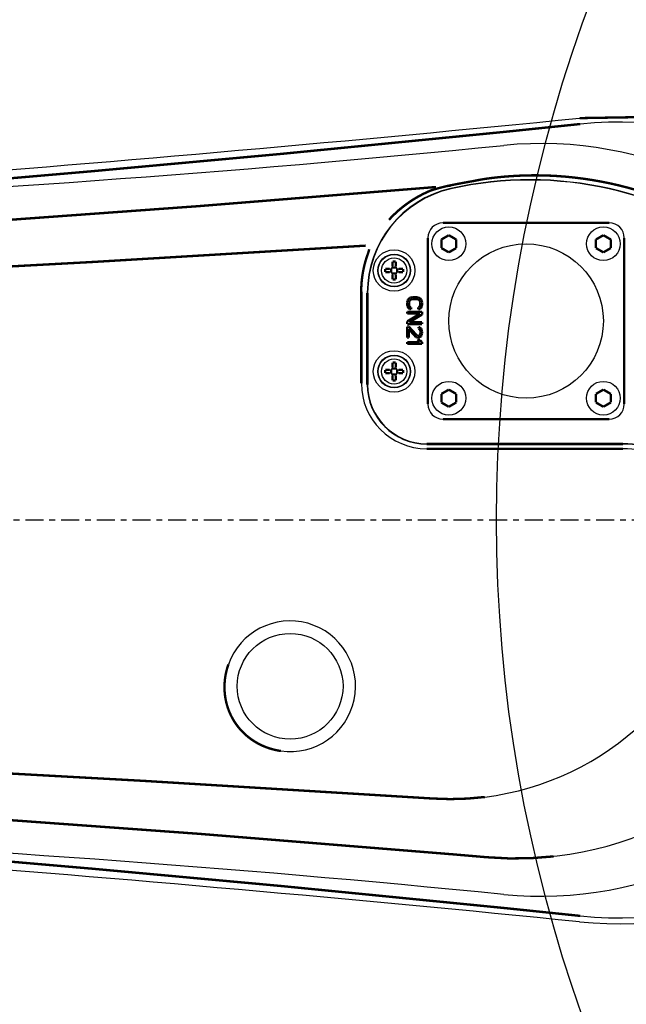
# Model space of a CAD drawing. Extents: x -2314 to 735, y -1341 to 1255.
# Drawn here: x -328 to -226, y 562 to 728 of the extents above; entities that cross this region are included whole.
import ezdxf

# ---------------------------------------------------------------- set-up
doc = ezdxf.new("R2010")
doc.units = 0
doc.linetypes.add('CENTER', pattern=[6, 3, -1, 1, -1])
for name, color, linetype in [('L0_', 7, 'CONTINUOUS'), ('L151_', 151, 'CONTINUOUS'), ('L1_', 1, 'CONTINUOUS'), ('L27_', 27, 'CONTINUOUS')]:
    doc.layers.add(name, color=color, linetype=linetype)

msp = doc.modelspace()

# ---------------------------------------------------------------- linework, layer by layer
at = {"layer": 'L0_', "linetype": 'CENTER'}
msp.add_arc((0, 644.0428), 449.9995, 24.99999, 335, dxfattribs=at)
at = {"layer": 'L151_', "linetype": 'BYBLOCK', "const_width": 0.4}
for points in [[(-222.9541, 711.8907), (-234.2914, 711.7029)], [(-246.8884, 709.39), (-284.4243, 705.6831), (-316.2864, 702.7605)], [(-234.1917, 710.708), (-246.8883, 709.3901)], [(-316.2866, 702.7601), (-335.7141, 701.0793), (-355.0942, 699.4784), (-374.2632, 697.9694)], [(-256.3628, 700.3101), (-255.8707, 700.4116), (-255.5424, 700.4779), (-255.2113, 700.5438), (-254.8767, 700.6095), (-254.5392, 700.6747), (-254.2003, 700.7391), (-253.86, 700.8027), (-253.5183, 700.8655), (-253.1769, 700.9271), (-252.8362, 700.9874), (-252.4958, 701.0464), (-252.1554, 701.1042)], [(-251.8527, 701.1679), (-252.1554, 701.1043)], [(-251.5514, 701.2286), (-251.8526, 701.1679)], [(-251.2514, 701.2864), (-251.5514, 701.2286)], [(-250.6555, 701.3931), (-250.8034, 701.3676), (-250.9521, 701.3413), (-251.2514, 701.2864)], [(-250.2191, 701.4644), (-250.3628, 701.4416), (-250.6555, 701.3931)], [(-249.9373, 701.5073), (-250.2191, 701.4644)], [(-249.6658, 701.5462), (-249.9373, 701.5073)], [(-249.4062, 701.5812), (-249.6658, 701.5462)], [(-249.1592, 701.6125), (-249.4062, 701.5812)], [(-238.2346, 701.9616), (-238.993, 702.0027), (-239.7802, 702.0349), (-240.596, 702.0569), (-241.4392, 702.0676), (-242.3106, 702.066), (-243.2133, 702.0508), (-244.1523, 702.0205), (-245.1219, 701.9737), (-246.109, 701.9102), (-247.1091, 701.8296), (-248.1259, 701.7307), (-249.1592, 701.6125)], [(-224.8459, 699.6169), (-226.3089, 700.0247), (-227.7805, 700.3959), (-229.2597, 700.7305), (-230.7456, 701.0283), (-232.2372, 701.2891), (-233.7329, 701.5128), (-235.2315, 701.6995), (-236.7324, 701.849), (-238.2346, 701.9616)], [(-377.5684, 691.4518), (-338.1543, 693.9971), (-298.4175, 696.88), (-258.4519, 700.1007)], [(-266.374, 694.572), (-265.9659, 695.0068), (-265.5566, 695.4175), (-265.1475, 695.8048), (-264.7405, 696.1688), (-264.3362, 696.511), (-263.9336, 696.8339), (-263.5337, 697.1378), (-263.1375, 697.4235), (-262.7435, 697.6932), (-262.3521, 697.9476), (-261.9645, 698.1868), (-261.5798, 698.4122), (-261.1987, 698.6243), (-260.8219, 698.8232), (-260.4482, 699.0104), (-260.0775, 699.1865), (-259.7112, 699.3513), (-259.3502, 699.5051)], [(-259.3502, 699.5051), (-259.1623, 699.5662)], [(-259.1623, 699.5662), (-258.9733, 699.6261)], [(-258.9733, 699.6262), (-258.783, 699.685)], [(-258.7831, 699.685), (-258.5916, 699.7427), (-258.4954, 699.7712)], [(-258.4954, 699.7711), (-258.2783, 699.834), (-258.0659, 699.8937), (-257.8583, 699.9504), (-257.6554, 700.0041), (-257.4572, 700.0551), (-257.2636, 700.1035), (-257.0745, 700.1494), (-256.8898, 700.1928), (-256.7097, 700.2341), (-256.5341, 700.2731), (-256.3628, 700.3101)], [(-256.0154, 700.3092), (-256.0344, 700.3075), (-256.0537, 700.3072), (-256.0732, 700.3083), (-256.0931, 700.3109), (-256.1132, 700.3149), (-256.1335, 700.3203), (-256.1541, 700.3271), (-256.175, 700.3353), (-256.196, 700.345)], [(-229.2995, 694.0561), (-257.2995, 694.0561)], [(-259.8128, 691.5428), (-259.8128, 663.5428)], [(-256.2999, 691.9866), (-257.5499, 691.2649)], [(-257.5499, 691.2648), (-257.5499, 689.8215)], [(-255.0499, 691.2649), (-256.2999, 691.9866)], [(-255.0499, 689.8215), (-255.0499, 691.2648)], [(-230.2996, 691.9866), (-231.5496, 691.2649)], [(-231.5496, 691.2648), (-231.5496, 689.8215)], [(-229.0496, 691.2649), (-230.2996, 691.9866)], [(-229.0496, 689.8215), (-229.0496, 691.2648)], [(-226.7862, 663.5428), (-226.7862, 691.5428)], [(-448.9927, 681.0127), (-405.5605, 682.8844), (-361.1326, 685.0436), (-315.9656, 687.4928), (-270.2944, 690.2297)], [(-269.7002, 689.6182), (-269.7177, 689.5312), (-269.7366, 689.4467), (-269.7566, 689.3649), (-269.7773, 689.2859), (-269.7986, 689.2095), (-269.8203, 689.1354), (-269.8424, 689.0633), (-269.8646, 688.9933), (-269.8869, 688.9252), (-269.9093, 688.8586), (-269.9315, 688.7939), (-269.9535, 688.7308)], [(-257.5499, 689.8215), (-256.2999, 689.0998)], [(-256.2999, 689.0998), (-255.0499, 689.8215)], [(-231.5496, 689.8215), (-230.2996, 689.0998)], [(-230.2996, 689.0998), (-229.0496, 689.8215)], [(-270.3651, 687.4421), (-270.3395, 687.5344), (-270.3136, 687.6261), (-270.2874, 687.7171), (-270.2606, 687.8076), (-270.2335, 687.8974), (-270.2061, 687.9863), (-270.1785, 688.0742), (-270.1506, 688.1611), (-270.1225, 688.2468), (-270.0944, 688.3312), (-270.0661, 688.4143), (-270.0378, 688.4958), (-270.0096, 688.5757), (-269.9815, 688.6541), (-269.9535, 688.7308)], [(-271.0379, 682.4747), (-271.0359, 682.7012), (-271.0312, 682.9288), (-271.0238, 683.1575), (-271.0135, 683.3873), (-271.0004, 683.618), (-270.9844, 683.8499), (-270.9655, 684.0828), (-270.9435, 684.3166), (-270.9186, 684.5515), (-270.8906, 684.7873), (-270.8595, 685.0241), (-270.8252, 685.2619), (-270.7877, 685.5006), (-270.7469, 685.7402), (-270.7028, 685.9808), (-270.6553, 686.2222), (-270.6043, 686.4645), (-270.5499, 686.7076), (-270.4919, 686.9517), (-270.4303, 687.1965), (-270.3651, 687.4421)], [(-266.9995, 686.0428), (-266.9994, 686.087), (-266.9991, 686.1311), (-266.9986, 686.1753), (-266.9979, 686.2194), (-266.997, 686.2636), (-266.996, 686.3078)], [(-266.2645, 686.3078), (-266.996, 686.3078)], [(-265.9995, 686.3839), (-265.9995, 685.7018)], [(-265.1585, 686.5428), (-265.8405, 686.5428)], [(-265.2345, 687.5393), (-265.3228, 687.5413), (-265.4112, 687.5424), (-265.4995, 687.5428), (-265.5878, 687.5424), (-265.6762, 687.5413), (-265.7645, 687.5393)], [(-265.7645, 687.5392), (-265.7645, 686.8078)], [(-265.2345, 687.5392), (-265.2345, 686.8078)], [(-264.9995, 685.7018), (-264.9995, 686.3838)], [(-264.003, 686.3078), (-264.7345, 686.3078)], [(-264.003, 686.3078), (-264.002, 686.2634), (-264.0011, 686.2191), (-264.0004, 686.1749), (-263.9999, 686.1307), (-263.9996, 686.0867), (-263.9995, 686.0428)], [(-266.996, 685.7778), (-266.997, 685.8222), (-266.9979, 685.8666), (-266.9986, 685.9108), (-266.9991, 685.9549), (-266.9994, 685.9989), (-266.9995, 686.0428)], [(-266.2645, 685.7778), (-266.996, 685.7778)], [(-265.1585, 685.5428), (-265.8405, 685.5428)], [(-265.7645, 685.2778), (-265.7645, 684.5463)], [(-265.7645, 684.5463), (-265.6762, 684.5444), (-265.5878, 684.5432), (-265.4995, 684.5428), (-265.4112, 684.5432), (-265.3228, 684.5444), (-265.2345, 684.5463)], [(-265.2345, 685.2778), (-265.2345, 684.5463)], [(-264.003, 685.7778), (-264.7345, 685.7778)], [(-263.9995, 686.0428), (-263.9996, 685.9987), (-263.9999, 685.9545), (-264.0004, 685.9103), (-264.0011, 685.8662), (-264.002, 685.822), (-264.003, 685.7778)], [(-271.0501, 677.3359), (-271.0379, 682.4747)], [(-271.0122, 682.4747), (-271.0122, 667.0428)], [(-270.0126, 682.2738), (-270.0126, 666.8428)], [(-269.9599, 682.2738), (-269.9599, 666.8428)], [(-263.1399, 681.1782), (-263.2463, 680.9699)], [(-262.9272, 681.3866), (-263.1399, 681.1783)], [(-262.7144, 681.4907), (-262.9272, 681.3866)], [(-262.8208, 681.0741), (-262.6612, 681.1783)], [(-262.4484, 681.5428), (-262.7144, 681.4908)], [(-262.6612, 681.1782), (-262.4484, 681.2303)], [(-261.6506, 681.5428), (-262.4484, 681.5428)], [(-262.4484, 681.2303), (-261.6506, 681.2303)], [(-261.3846, 681.4907), (-261.6506, 681.5428)], [(-261.6506, 681.2303), (-261.4378, 681.1783)], [(-261.4378, 681.1782), (-261.2782, 681.0741)], [(-261.1718, 681.3866), (-261.3846, 681.4908)], [(-260.9591, 681.1782), (-261.1718, 681.3866)], [(-260.8527, 680.9699), (-260.9591, 681.1782)], [(-263.2463, 680.9699), (-263.2995, 680.7095)], [(-263.2995, 680.7095), (-263.2995, 680.2408)], [(-263.2995, 680.2407), (-263.2463, 679.9803)], [(-263.2463, 679.9803), (-263.1399, 679.772)], [(-263.1399, 679.772), (-262.9272, 679.5636)], [(-262.9803, 680.7095), (-262.9272, 680.9178)], [(-262.9803, 680.2407), (-262.9803, 680.7095)], [(-262.9272, 680.0324), (-262.9803, 680.2407)], [(-262.9272, 680.9178), (-262.8208, 681.0741)], [(-262.8208, 679.8762), (-262.9272, 680.0324)], [(-262.9272, 679.5637), (-262.6612, 679.5116)], [(-262.6612, 679.8241), (-262.8208, 679.8762)], [(-262.6612, 679.5116), (-262.6612, 679.8241)], [(-261.2782, 679.8762), (-261.4378, 679.8241)], [(-261.4378, 679.8241), (-261.4378, 679.5116)], [(-261.4378, 679.5116), (-261.1718, 679.5637)], [(-261.2782, 681.0741), (-261.1718, 680.9178)], [(-261.1718, 680.0324), (-261.2782, 679.8762)], [(-261.1718, 680.9178), (-261.1187, 680.7095)], [(-261.1187, 680.2407), (-261.1718, 680.0324)], [(-261.1718, 679.5637), (-260.9591, 679.772)], [(-261.1187, 680.7095), (-261.1187, 680.2407)], [(-260.9591, 679.772), (-260.8527, 679.9803)], [(-260.7995, 680.7095), (-260.8527, 680.9699)], [(-260.8527, 679.9803), (-260.7995, 680.2408)], [(-260.7995, 680.2408), (-260.7995, 680.7095)], [(-263.2995, 679.0949), (-263.2995, 678.7824)], [(-260.7995, 679.0949), (-263.2995, 679.0949)], [(-261.1187, 678.7824), (-263.2995, 677.4803)], [(-263.2995, 678.7824), (-261.1186, 678.7824)], [(-262.9272, 677.3241), (-260.7995, 678.6262)], [(-260.7995, 678.6262), (-260.7995, 679.0949)], [(-271.0606, 672.1918), (-271.0501, 677.3359)], [(-263.2995, 677.4803), (-263.2995, 677.0115)], [(-263.2995, 677.0116), (-260.7995, 677.0116)], [(-263.2995, 676.5949), (-263.2995, 674.7199)], [(-263.0335, 676.5949), (-263.2995, 676.5949)], [(-261.7038, 675.1366), (-263.0336, 676.5949)], [(-260.7995, 677.3241), (-262.9272, 677.3241)], [(-261.3846, 676.5428), (-261.3846, 676.2824)], [(-261.1718, 676.4907), (-261.3846, 676.5428)], [(-261.3846, 676.2824), (-261.225, 676.1782)], [(-260.9591, 676.2824), (-261.1718, 676.4907)], [(-260.8527, 676.0741), (-260.9591, 676.2824)], [(-260.7995, 677.0115), (-260.7995, 677.324)], [(-263.2995, 674.7199), (-263.0335, 674.7199)], [(-263.0335, 674.7199), (-263.0335, 676.1782)], [(-263.0335, 676.1782), (-261.8633, 674.8761)], [(-261.8633, 674.8762), (-261.7038, 674.772)], [(-261.491, 675.0324), (-261.7038, 675.1366)], [(-261.7038, 674.772), (-261.491, 674.7199)], [(-261.3846, 675.0324), (-261.491, 675.0324)], [(-261.491, 674.7199), (-261.3846, 674.7199)], [(-261.225, 675.1366), (-261.3846, 675.0324)], [(-261.3846, 674.7199), (-261.1718, 674.772)], [(-261.225, 676.1782), (-261.1187, 676.022)], [(-261.1187, 675.2928), (-261.225, 675.1366)], [(-261.1718, 674.772), (-260.9591, 674.9803)], [(-261.1187, 676.022), (-261.0655, 675.7616)], [(-261.0655, 675.5532), (-261.1187, 675.2928)], [(-261.0655, 675.7616), (-261.0655, 675.5533)], [(-260.9591, 674.9803), (-260.8527, 675.1887)], [(-260.7995, 675.7095), (-260.8527, 676.0741)], [(-260.8527, 675.1887), (-260.7995, 675.5012)], [(-260.7995, 675.5012), (-260.7995, 675.7095)], [(-263.2995, 673.9908), (-263.2995, 673.6783)], [(-261.225, 673.9907), (-263.2995, 673.9907)], [(-263.2995, 673.6782), (-260.7995, 673.6782)], [(-261.5974, 674.3032), (-261.225, 673.9907)], [(-261.1718, 674.3032), (-261.5974, 674.3032)], [(-260.7995, 673.9907), (-261.1718, 674.3032)], [(-260.7995, 673.6783), (-260.7995, 673.9908)], [(-265.2345, 670.5393), (-265.3228, 670.5413), (-265.4112, 670.5424), (-265.4995, 670.5428), (-265.5878, 670.5424), (-265.6762, 670.5413), (-265.7645, 670.5393)], [(-265.7645, 670.5392), (-265.7645, 669.8078)], [(-265.2345, 670.5392), (-265.2345, 669.8078)], [(-266.9995, 669.0428), (-266.9994, 669.087), (-266.9991, 669.1311), (-266.9986, 669.1753), (-266.9979, 669.2194), (-266.997, 669.2636), (-266.996, 669.3078)], [(-266.996, 668.7778), (-266.997, 668.8222), (-266.9979, 668.8666), (-266.9986, 668.9108), (-266.9991, 668.9549), (-266.9994, 668.9989), (-266.9995, 669.0428)], [(-266.996, 669.3078), (-266.2645, 669.3078)], [(-266.996, 668.7778), (-266.2645, 668.7778)], [(-265.9995, 669.3839), (-265.9995, 668.7018)], [(-265.1585, 669.5428), (-265.8405, 669.5428)], [(-265.1585, 668.5428), (-265.8405, 668.5428)], [(-265.7645, 668.2778), (-265.7645, 667.5463)], [(-265.2345, 668.2778), (-265.2345, 667.5463)], [(-264.9995, 668.7018), (-264.9995, 669.3838)], [(-264.7345, 669.3078), (-264.003, 669.3078)], [(-264.7345, 668.7778), (-264.003, 668.7778)], [(-264.003, 669.3078), (-264.002, 669.2634), (-264.0011, 669.2191), (-264.0004, 669.1749), (-263.9999, 669.1307), (-263.9996, 669.0867), (-263.9995, 669.0428)], [(-263.9995, 669.0428), (-263.9996, 668.9987), (-263.9999, 668.9545), (-264.0004, 668.9103), (-264.0011, 668.8662), (-264.002, 668.822), (-264.003, 668.7778)], [(-265.7645, 667.5463), (-265.6762, 667.5444), (-265.5878, 667.5432), (-265.4995, 667.5428), (-265.4112, 667.5432), (-265.3228, 667.5444), (-265.2345, 667.5463)], [(-256.2999, 665.9863), (-257.5499, 665.2646)], [(-257.5499, 665.2645), (-257.5499, 663.8212)], [(-255.0499, 665.2645), (-256.2999, 665.9862)], [(-255.0499, 663.8212), (-255.0499, 665.2645)], [(-230.2996, 665.9863), (-231.5496, 665.2646)], [(-231.5496, 665.2645), (-231.5496, 663.8212)], [(-229.0496, 665.2645), (-230.2996, 665.9862)], [(-229.0496, 663.8212), (-229.0496, 665.2645)], [(-257.5499, 663.8212), (-256.2999, 663.0995)], [(-256.2999, 663.0995), (-255.0499, 663.8212)], [(-231.5496, 663.8212), (-230.2996, 663.0995)], [(-230.2996, 663.0995), (-229.0496, 663.8212)], [(-257.2995, 661.0295), (-229.2995, 661.0295)], [(-259.9995, 656.8824), (-226.9995, 656.8824)], [(-259.9995, 656.8297), (-226.9995, 656.8297)], [(-259.9995, 656.0301), (-226.9995, 656.0301)], [(-293.376, 619.7188), (-293.4767, 619.421), (-293.5696, 619.1201), (-293.6544, 618.8163), (-293.7312, 618.5093), (-293.7997, 618.1999), (-293.8595, 617.8898), (-293.9105, 617.5799), (-293.9528, 617.2698), (-293.9865, 616.9596), (-294.0116, 616.6495), (-294.0281, 616.3397), (-294.0361, 616.0306)], [(-294.0361, 616.0306), (-294.0368, 615.8546), (-294.0346, 615.6691), (-294.0289, 615.4743), (-294.0193, 615.2703), (-294.0053, 615.0571), (-293.9862, 614.8344), (-293.9615, 614.6022), (-293.9305, 614.3607), (-293.8925, 614.1102), (-293.8469, 613.8508), (-293.7929, 613.5827), (-293.7298, 613.3062), (-293.6568, 613.0215), (-293.5732, 612.7291), (-293.4779, 612.4292), (-293.3704, 612.1224), (-293.2496, 611.8094), (-293.1148, 611.4906), (-292.9648, 611.1663), (-292.799, 610.8379), (-292.6176, 610.5079), (-292.4194, 610.1763), (-292.2043, 609.8449), (-291.9748, 609.5187), (-291.731, 609.1988), (-291.4728, 608.8854), (-291.2026, 608.582), (-290.9219, 608.2899), (-290.6302, 608.0085), (-290.3268, 607.7372), (-290.0122, 607.4766), (-289.6867, 607.2272), (-289.3494, 606.9882), (-288.9998, 606.76), (-288.639, 606.5435), (-288.2679, 606.3397), (-287.8868, 606.1487), (-287.4963, 605.9714), (-287.0976, 605.8083), (-286.6917, 605.6599), (-286.2785, 605.5264), (-285.8582, 605.4079), (-285.4311, 605.3046), (-284.9978, 605.217), (-284.5589, 605.1453)], [(-259.0122, 597.1395), (-307.5718, 600.1095), (-355.613, 602.7566), (-402.8552, 605.0769), (-448.9927, 607.073)], [(-298.4177, 591.2058), (-338.1543, 594.0886), (-377.5684, 596.6339)], [(-250.2395, 597.3972), (-253.1519, 597.1284), (-256.0808, 597.0424), (-259.0122, 597.1395)], [(-374.2642, 590.1167), (-355.6816, 588.6547), (-336.3616, 587.061), (-316.2866, 585.3252)], [(-255.6035, 587.743), (-298.4178, 591.2057)], [(-249.9041, 587.2542), (-255.6034, 587.743)], [(-238.6655, 587.3964), (-242.3921, 587.1012), (-246.1443, 587.0532), (-249.9041, 587.2542)], [(-316.2866, 585.3252), (-284.4249, 582.4027)], [(-284.425, 582.4027), (-246.8885, 578.6957)], [(-246.8884, 578.6957), (-234.1916, 577.3778)]]:
    msp.add_lwpolyline(points, dxfattribs=at)
at = {"layer": 'L151_', "linetype": 'BYBLOCK'}
for centre, radius in [((-256.2999, 690.5432), 2.84), ((-230.2995, 690.5432), 2.84), ((-243.3, 677.5433), 13), ((-265.4995, 686.0428), 3.5), ((-265.4995, 686.0428), 2.75), ((-265.4995, 686.0428), 2.68772), ((-265.4995, 686.0428), 2.1144), ((-265.4995, 669.0428), 3.5), ((-265.4995, 669.0428), 2.75), ((-265.4995, 669.0428), 2.68772), ((-265.4995, 669.0428), 2.1144), ((-256.2999, 664.5428), 2.84), ((-230.2995, 664.5428), 2.84), ((-282.9993, 616.0428), 8.9)]:
    msp.add_circle(centre, radius, dxfattribs=at)
for centre, radius, start, end in [((-733.654, 5686.703), 4999.997, 273.0893, 275.7318), ((-227.5003, 644.0428), 67.99996, 264.2682, 86.16673), ((-227.5003, 644.0428), 67.00008, 264.2682, 95.73179), ((-495.6703, 3194.717), 2499.999, 272.5431, 275.707), ((-240.7649, 644.049), 63.37488, 264.293, 95.70694), ((-242.6595, 640.8128), 60.51309, 51.78851, 102.6952), ((-242.6595, 640.8128), 60.46038, 51.78851, 102.6952), ((-251.9995, 682.2738), 18.01309, 102.6952, 180), ((-251.9995, 682.2738), 17.96038, 102.6952, 180), ((-257.2995, 691.5428), 2.51326, 90, 180), ((-229.2995, 691.5428), 2.51326, 0, 90), ((-251.9995, 682.4747), 19.01275, 160.7889, 180), ((-266.2645, 686.8078), 0.5, 270, 360), ((-264.7345, 686.8078), 0.5, 180, 270), ((-266.2645, 685.2778), 0.5, 0, 90), ((-264.7345, 685.2778), 0.5, 90, 180), ((-266.2645, 669.8078), 0.5, 270, 360), ((-264.7345, 669.8078), 0.5, 180, 270), ((-266.2645, 668.2778), 0.5, 0, 90), ((-264.7345, 668.2778), 0.5, 90, 180), ((-259.9995, 667.0428), 11.01275, 180, 270), ((-259.9995, 666.8428), 10.01309, 180, 270), ((-259.9995, 666.8428), 9.96038, 180, 270), ((-257.2995, 663.5428), 2.51326, 180, 270), ((-229.2995, 663.5428), 2.51326, 270, 360), ((-226.9995, 640.8428), 16.03962, 359.4439, 90), ((-226.9995, 640.8428), 15.98691, 359.4439, 90), ((-226.9995, 641.0428), 14.98725, 359.4439, 90), ((-256.0035, 644.0513), 47.00904, 269.9057, 343.9794), ((-282.9993, 616.0428), 11.00857, 261.8551, 160.4933), ((-245.004, 644.046), 57.0046, 272.6261, 340.8131), ((-733.654, -4398.617), 4999.999, 84.26817, 86.91073), ((-495.6703, -1906.619), 2499.999, 84.29299, 87.45694)]:
    msp.add_arc(centre, radius, start, end, dxfattribs=at)
at = {"layer": 'L1_', "linetype": 'BYBLOCK'}
for centre, radius, start, end in [((0, 644.0428), 248.3275, 25, 335), ((-225, 644.0428), 212.1092, 35, 325)]:
    msp.add_arc(centre, radius, start, end, dxfattribs=at)
at = {"layer": 'L27_', "linetype": 'CENTER'}
msp.add_line((-519.5, 644.0428), (442.2743, 644.0428), dxfattribs=at)

doc.saveas('drawing.dxf')
